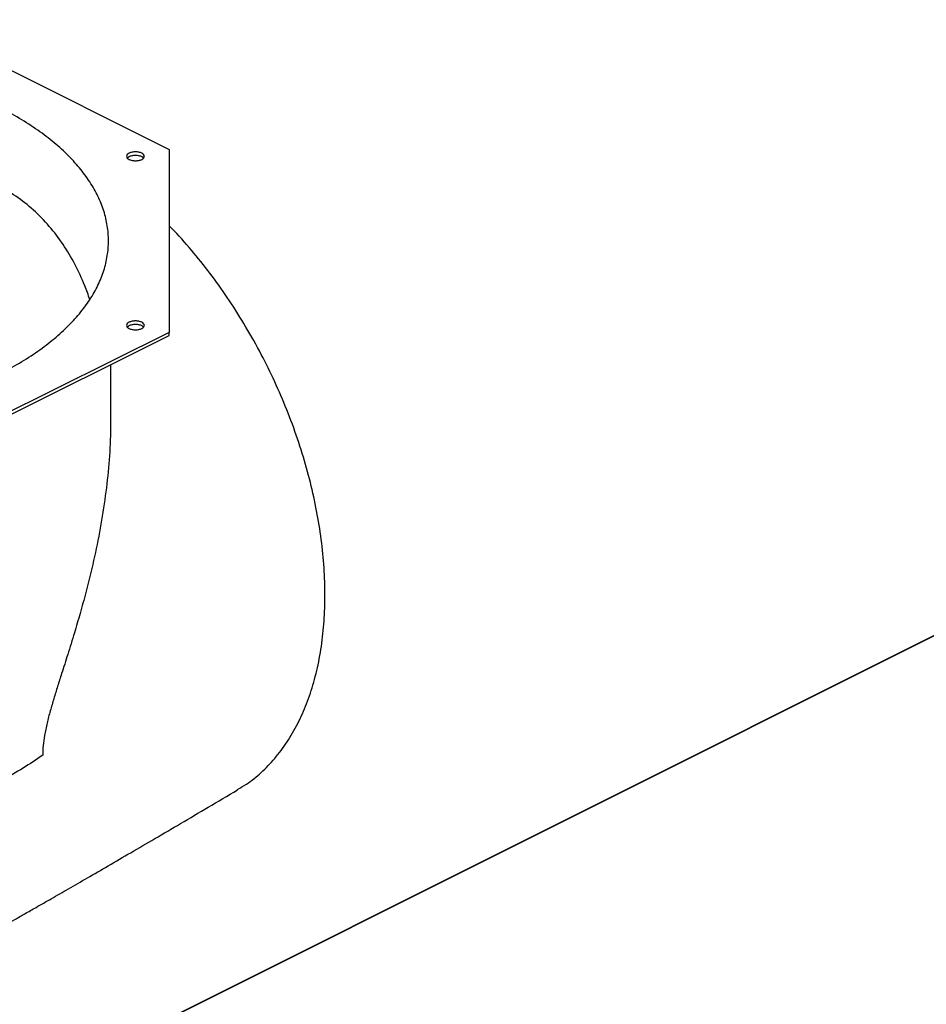
# Model space of a CAD drawing. Extents: x 10.8 to 29.8, y 6.5 to 17.
# Drawn here: x 25.8 to 26.7, y 10.8 to 11.8 of the extents above; entities that cross this region are included whole.
import ezdxf

# ---------------------------------------------------------------- set-up
doc = ezdxf.new("R2010")
doc.units = 0
doc.header["$LTSCALE"] = 0.2
doc.header["$MEASUREMENT"] = 0

msp = doc.modelspace()

# ---------------------------------------------------------------- linework, layer by layer
at = {"color": 7, "linetype": 'Continuous'}
for p, q in [((25.71234, 11.76169), (25.96459, 11.63557)), ((25.96459, 11.63557), (25.96459, 11.45767)), ((27.52481, 11.57088), (25.17069, 10.39383)), ((27.52554, 11.57095), (25.17143, 10.39389)), ((25.96459, 11.45767), (25.71234, 11.3322)), ((25.71234, 11.329), (25.96458, 11.45447)), ((25.96458, 11.45447), (25.96459, 11.45767)), ((25.90769, 11.37255), (25.90778, 11.42622))]:
    msp.add_line(p, q, dxfattribs=at)
for points, knots in [([(25.79671, 11.41581), (25.80343, 11.41931), (25.81687, 11.42631), (25.83486, 11.43777), (25.85111, 11.44985), (25.86537, 11.46254), (25.8776, 11.47575), (25.88771, 11.4894), (25.89564, 11.50341), (25.90133, 11.51769), (25.90477, 11.53214), (25.90591, 11.5467), (25.90477, 11.56125), (25.90133, 11.57572), (25.89564, 11.59001), (25.88771, 11.60404), (25.8776, 11.61772), (25.86537, 11.63096), (25.85111, 11.64368), (25.83488, 11.65581), (25.8168, 11.66728), (25.79698, 11.678), (25.77553, 11.68791), (25.7526, 11.69696), (25.72831, 11.70508), (25.70283, 11.71223), (25.67631, 11.71836), (25.64891, 11.72344), (25.6208, 11.72743), (25.59216, 11.7303), (25.56316, 11.73207), (25.53399, 11.73261), (25.51201, 11.73241), (25.49989, 11.73166), (25.49743, 11.73151)], [0, 0, 0, 0, 0.0319946, 0.0639893, 0.0959839, 0.1279787, 0.1599733, 0.1919679, 0.2239627, 0.2559573, 0.2879519, 0.3199466, 0.3519413, 0.3839359, 0.4159306, 0.4479252, 0.4799198, 0.5119145, 0.5439092, 0.5759039, 0.6078985, 0.6398932, 0.6718878, 0.7038825, 0.7358772, 0.7678718, 0.7998665, 0.8318612, 0.8638558, 0.8958504, 0.9278451, 0.9598397, 0.9918344, 1, 1, 1, 1]), ([(25.93181, 11.62455), (25.93068, 11.62461), (25.92843, 11.62475), (25.92556, 11.62574), (25.92364, 11.62716), (25.92297, 11.62885), (25.92364, 11.63054), (25.92556, 11.63197), (25.92843, 11.63292), (25.93181, 11.63325), (25.93519, 11.63291), (25.93806, 11.63195), (25.93997, 11.63052), (25.94064, 11.62883), (25.93997, 11.62714), (25.93806, 11.62573), (25.93519, 11.62474), (25.93294, 11.62461), (25.93181, 11.62455)], [0, 0, 0, 0, 0.062499, 0.125, 0.187499, 0.25, 0.312499, 0.375001, 0.4375, 0.5, 0.5625, 0.625, 0.6875, 0.75, 0.812499, 0.874998, 0.9375, 1, 1, 1, 1]), ([(25.92383, 11.62726), (25.92384, 11.62727), (25.92405, 11.62783), (25.92489, 11.62827), (25.92571, 11.62869)], [0, 0, 0, 0, 0.022078, 1, 1, 1, 1]), ([(25.92571, 11.62869), (25.9266, 11.62904), (25.92838, 11.62974), (25.93181, 11.63004), (25.93521, 11.62972), (25.93796, 11.62874), (25.93955, 11.62781), (25.93977, 11.62724), (25.93978, 11.62723)], [0, 0, 0, 0, 0.198773, 0.397539, 0.596309, 0.795073, 0.99384, 1, 1, 1, 1]), ([(25.88744, 11.48963), (25.88584, 11.49413), (25.88161, 11.50602), (25.87311, 11.52409), (25.86164, 11.54346), (25.8482, 11.56114), (25.83286, 11.57689), (25.81575, 11.59036), (25.79868, 11.60043), (25.78216, 11.60772), (25.76652, 11.61286), (25.75014, 11.61655), (25.73448, 11.61858), (25.71974, 11.61935), (25.70602, 11.6192), (25.69195, 11.61818), (25.67752, 11.61629), (25.66326, 11.6136), (25.64918, 11.61021), (25.63531, 11.60619), (25.6212, 11.60142), (25.60686, 11.59588), (25.5928, 11.58979), (25.57903, 11.58321), (25.56558, 11.57622), (25.55199, 11.56857), (25.53827, 11.56027), (25.52046, 11.54863), (25.50672, 11.53924), (25.49794, 11.53224), (25.49743, 11.53184)], [0, 0, 0, 0, 0.0309728, 0.0817293, 0.1316745, 0.1820166, 0.2329725, 0.2832309, 0.3330735, 0.3704132, 0.4079402, 0.4457748, 0.4840339, 0.5133201, 0.5430433, 0.573248, 0.6039769, 0.6352705, 0.6641285, 0.693583, 0.7236585, 0.7543791, 0.7857661, 0.8146864, 0.844228, 0.8744041, 0.9052269, 0.9367078, 0.9963383, 1, 1, 1, 1]), ([(26.03105, 11.0131), (26.03398, 11.01477), (26.0422, 11.01944), (26.05435, 11.02954), (26.06764, 11.04317), (26.07954, 11.05908), (26.08991, 11.0769), (26.09856, 11.09635), (26.10558, 11.11739), (26.11093, 11.14015), (26.1145, 11.16426), (26.11626, 11.18929), (26.11626, 11.21529), (26.11446, 11.24234), (26.11085, 11.27001), (26.10552, 11.29782), (26.09851, 11.32585), (26.08975, 11.35416), (26.07936, 11.38228), (26.06753, 11.40975), (26.05429, 11.43665), (26.03956, 11.46304), (26.02355, 11.48843), (26.00659, 11.51247), (25.98857, 11.53508), (25.97451, 11.55138), (25.96621, 11.5596), (25.96459, 11.5612)], [0, 0, 0, 0, 0.023039, 0.064498, 0.105957, 0.148621, 0.191286, 0.232735, 0.274184, 0.316838, 0.359491, 0.400929, 0.442366, 0.485006, 0.527646, 0.569093, 0.61054, 0.65319, 0.695841, 0.737302, 0.778762, 0.821428, 0.864094, 0.905535, 0.946976, 0.989621, 1, 1, 1, 1]), ([(25.92572, 11.46145), (25.92501, 11.4619), (25.9236, 11.46279), (25.92298, 11.4645), (25.92364, 11.46618), (25.92556, 11.46761), (25.92843, 11.46856), (25.93181, 11.46889), (25.93519, 11.46855), (25.93806, 11.46759), (25.93997, 11.46616), (25.94065, 11.46447), (25.93997, 11.46278), (25.93806, 11.46136), (25.93519, 11.4604), (25.93182, 11.46008), (25.92838, 11.46039), (25.92661, 11.4611), (25.92572, 11.46145)], [0, 0, 0, 0, 0.062499, 0.124998, 0.187498, 0.249999, 0.312498, 0.374999, 0.437498, 0.499997, 0.562499, 0.624998, 0.687499, 0.749999, 0.812499, 0.874999, 0.937498, 1, 1, 1, 1]), ([(25.92383, 11.4629), (25.92384, 11.46291), (25.92406, 11.46347), (25.92489, 11.46391), (25.92571, 11.46433)], [0, 0, 0, 0, 0.022049, 1, 1, 1, 1]), ([(25.92571, 11.46433), (25.9266, 11.46468), (25.92838, 11.46538), (25.93181, 11.46568), (25.93521, 11.46535), (25.93796, 11.46438), (25.93955, 11.46345), (25.93977, 11.46288), (25.93978, 11.46287)], [0, 0, 0, 0, 0.19877, 0.397537, 0.596303, 0.795069, 0.993843, 1, 1, 1, 1]), ([(25.90764, 11.37255), (25.90763, 11.36862), (25.90756, 11.35453), (25.90611, 11.32992), (25.90273, 11.29871), (25.89772, 11.26726), (25.8913, 11.23586), (25.88452, 11.20825), (25.87807, 11.18481), (25.87219, 11.1648), (25.86614, 11.14528), (25.86062, 11.128), (25.85607, 11.11369), (25.85233, 11.10162), (25.84882, 11.08969), (25.84565, 11.07768), (25.84326, 11.06638), (25.84174, 11.05582), (25.84162, 11.04966), (25.84155, 11.04658)], [0, 0, 0, 0, 0.037157, 0.132956, 0.229401, 0.325973, 0.422386, 0.517655, 0.579186, 0.637424, 0.701165, 0.757975, 0.795412, 0.831415, 0.867557, 0.903148, 0.939436, 0.969613, 1, 1, 1, 1]), ([(25.84155, 11.04658), (25.83533, 11.0423), (25.82288, 11.03373), (25.80149, 11.02198), (25.77843, 11.01103), (25.76156, 11.00462), (25.75313, 11.00142)], [0, 0, 0, 0, 0.25, 0.5, 0.75, 1, 1, 1, 1]), ([(25.49743, 10.72147), (25.4989, 10.72219), (25.50818, 10.72669), (25.5245, 10.73467), (25.54562, 10.74504), (25.56443, 10.75435), (25.58095, 10.76257), (25.59517, 10.7697), (25.60647, 10.7754), (25.61514, 10.77979), (25.62149, 10.78302), (25.62644, 10.78554), (25.63004, 10.78738), (25.63284, 10.78882), (25.63617, 10.79052), (25.64091, 10.79296), (25.64746, 10.79633), (25.65564, 10.80056), (25.66541, 10.80564), (25.67648, 10.81144), (25.68831, 10.81768), (25.70071, 10.82426), (25.71429, 10.83154), (25.7291, 10.83953), (25.74461, 10.84798), (25.75947, 10.85615), (25.77295, 10.8636), (25.78373, 10.8696), (25.79214, 10.8743), (25.799, 10.87814), (25.80635, 10.88228), (25.81481, 10.88705), (25.82454, 10.89255), (25.83639, 10.89928), (25.85054, 10.90736), (25.86718, 10.91691), (25.88561, 10.92754), (25.90585, 10.93927), (25.92773, 10.95201), (25.95124, 10.96577), (25.97636, 10.98051), (26.00321, 10.99631), (26.02168, 11.0072), (26.03121, 11.01282)], [0, 0, 0, 0, 0.008185, 0.0516, 0.090764, 0.125677, 0.15634, 0.182753, 0.204916, 0.219319, 0.231109, 0.240287, 0.246851, 0.251111, 0.255776, 0.265212, 0.277222, 0.291806, 0.310288, 0.33102, 0.352818, 0.375664, 0.399558, 0.428087, 0.457815, 0.485775, 0.51087, 0.533101, 0.546104, 0.558071, 0.571616, 0.587564, 0.605916, 0.62667, 0.65475, 0.686292, 0.721298, 0.759769, 0.801705, 0.846265, 0.894168, 0.945413, 1, 1, 1, 1])]:
    msp.add_open_spline(points, degree=3, knots=knots, dxfattribs=at)

doc.saveas('drawing.dxf')
